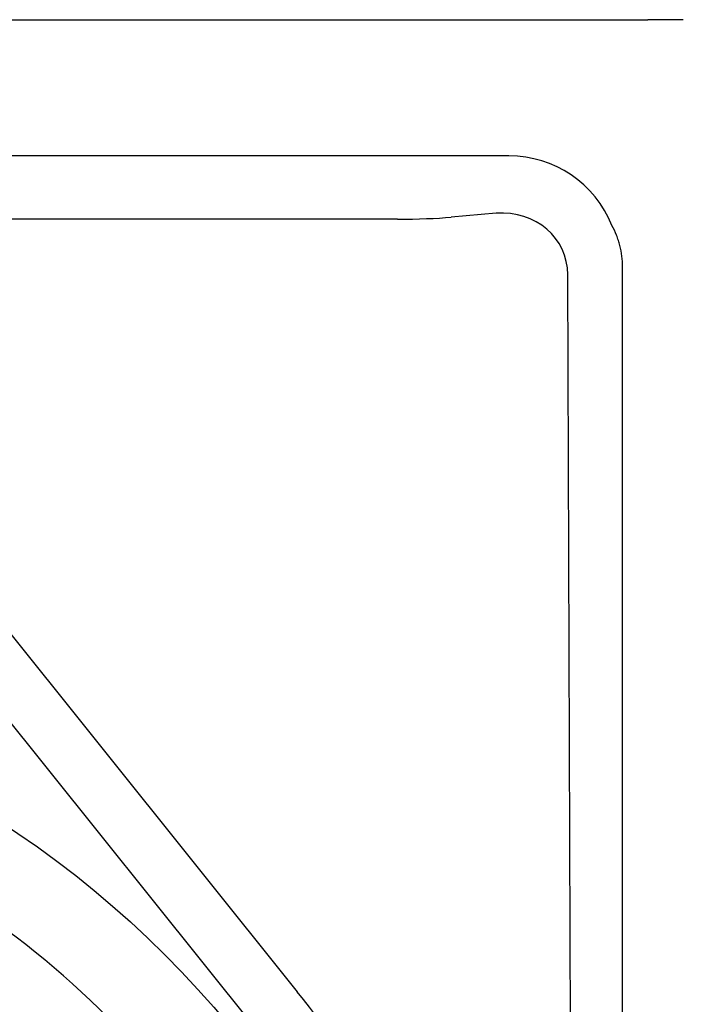
# Model space of a CAD drawing. Units: inches. Extents: x 8658 to 30743, y -2678 to 12505.
# Drawn here: x 13578 to 13866, y 5395 to 5823 of the extents above; entities that cross this region are included whole.
import ezdxf

# ---------------------------------------------------------------- set-up
doc = ezdxf.new("R2010")
doc.units = ezdxf.units.IN
doc.header["$LTSCALE"] = 0.25
doc.header["$MEASUREMENT"] = 0
doc.layers.add('HD', color=7, linetype='Continuous')

msp = doc.modelspace()

# ---------------------------------------------------------------- linework, layer by layer
at = {"layer": 'HD'}
for p, q in [((12823.1819, 5823.0421), (13850.8643, 5823.0421)), ((13790.482, 5763.743), (13429.3809, 5763.743)), ((13742.046, 5736.266), (13431.6196, 5736.266)), ((13784.8703, 5738.8183), (13765.3506, 5737.1105)), ((13839.9191, 5173.4945), (13839.9191, 5715.4512)), ((13819.4423, 4730.828), (13816.0618, 5712.0695)), ((13485.067, 5666.3657), (13698.3932, 5400.1151)), ((13466.1776, 5651.2311), (13679.5038, 5384.9805))]:
    msp.add_line(p, q, dxfattribs=at)
msp.add_circle((13334.8442, 5110.2043), 432.7488, dxfattribs=at)
for centre, radius, start, end in [((13337.0231, 5110.5768), 394.1306, 328.856792, 68.249044), ((13337.0231, 5110.5768), 463.0559, 30.249621, 38.702533), ((13337.0231, 5040.7843), 362.9841, 338.328655, 79.208287)]:
    msp.add_arc(centre, radius, start, end, dxfattribs=at)
for centre, major_axis, ratio, start_param, end_param in [((13790.1124, 5715.0908), (-34.5327, -34.5327), 0.99243251, 2.74163946, 3.92319272), ((13742.046, 5739.1494), (32.9576, 0), 0.08748866, 4.71238898, 5.49778714), ((13784.6759, 5709.6543), (29.0507, 13.2324), 0.89780007, 5.89635632, 7.45959687)]:
    msp.add_ellipse(centre, major_axis=major_axis, ratio=ratio, start_param=start_param, end_param=end_param, dxfattribs=at)
msp.add_open_spline([(13866.3153, 5823.0421), (13863.32, 5823.0421), (13857.7583, 5823.0421), (13853.0193, 5823.0421), (13850.8643, 5823.0421)], degree=3, dxfattribs=at)
msp.add_open_spline([(13839.9191, 5715.4512), (13839.9191, 5718.6234), (13839.5121, 5721.7237), (13838.5296, 5725.5156), (13838.3092, 5726.2698), (13837.8204, 5727.7696), (13837.5514, 5728.5167), (13836.6807, 5730.7242), (13836.0137, 5732.1573), (13835.2642, 5733.5538)], degree=3, knots=[0, 0, 0, 0, 0.5, 0.5, 0.625, 0.625, 0.75, 0.75, 1, 1, 1, 1], dxfattribs=at)

doc.saveas('drawing.dxf')
